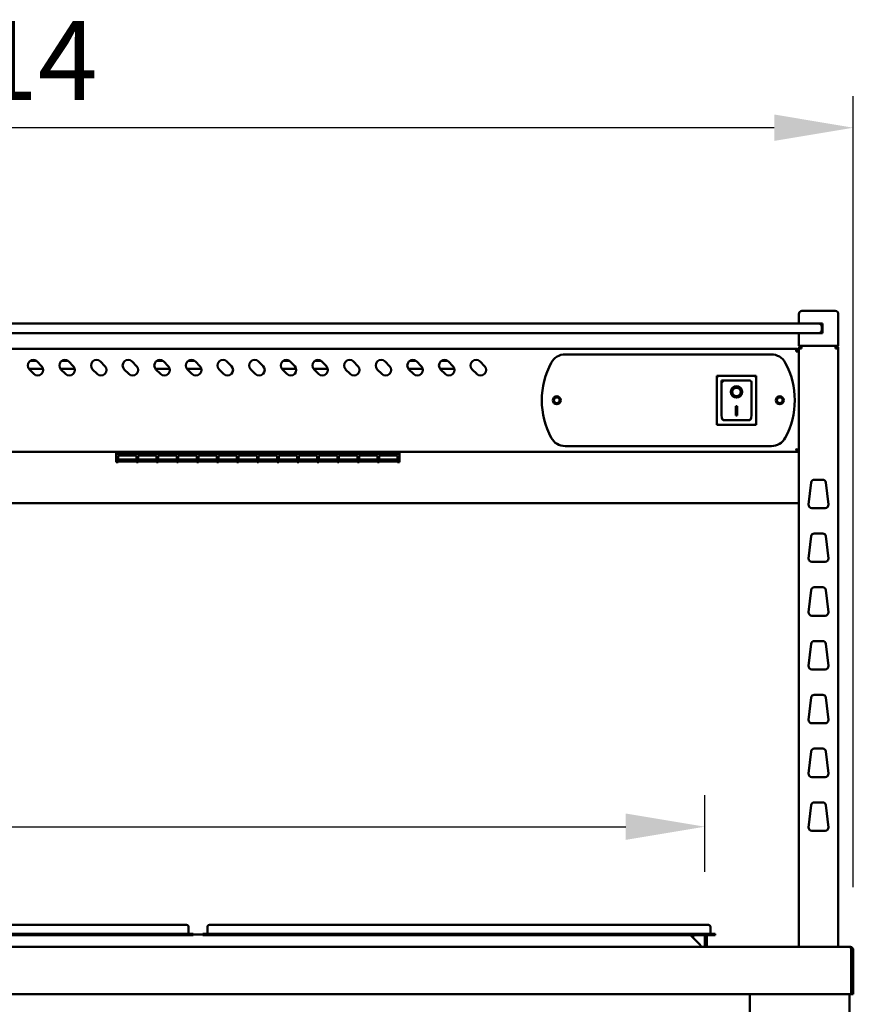
# Model space of a CAD drawing. Units: millimetres. Extents: x 65 to 6993, y 100 to 4100.
# Drawn here: x 3572 to 4099, y 2007 to 2630 of the extents above; entities that cross this region are included whole.
import ezdxf

# ---------------------------------------------------------------- set-up
doc = ezdxf.new("R2010")
doc.units = ezdxf.units.MM
doc.header["$LTSCALE"] = 20
doc.layers.add('Dimension (ISO)', color=7, linetype='Continuous', lineweight=25)
doc.layers.add('Visible (ISO)', color=7, linetype='Continuous', lineweight=50)
doc.styles.add('Note Text (ISO)', font='tahoma.ttf')
doc.dimstyles.new('Default (ISO)', dxfattribs={"dimscale": 20, "dimtxt": 2.5, "dimasz": 2.5, "dimexe": 1, "dimexo": 2, "dimgap": 0.762, "dimtad": 1, "dimtoh": 1, "dimdec": 1, "dimrnd": 1e-08, "dimzin": 0, "dimdsep": 46, "dimtxsty": 'Note Text (ISO)', "dimcen": 0.09, "dimdle": 10, "dimclrd": 256, "dimclre": 256, "dimclrt": 256, "dimadec": 1, "dimazin": 0, "dimtfac": 1.40208, "dimtmove": 0, "dimatfit": 3, "dimfxl": 1, "dimtolj": 1, "dimtzin": 0, "dimlwd": -1, "dimlwe": -1, "dimarcsym": 0})

# ---------------------------------------------------------------- blocks, each defined once
blk = doc.blocks.new('*D6')
at = {"layer": 'Defpoints', "color": 0, "transparency": 16777216}
for p in [(2285.23, 2561.29), (2285.23, 2041.29), (4099.23, 2041.29)]:
    blk.add_point(p, dxfattribs=at)
at = {"layer": 'Dimension (ISO)', "transparency": 16777216}
for p, q in [((2285.23, 2081.29), (2285.23, 2581.29)), ((4099.23, 2081.29), (4099.23, 2581.29)), ((4049.23, 2561.29), (2335.23, 2561.29))]:
    blk.add_line(p, q, dxfattribs=at)
for points in [[(2335.23, 2569.63), (2335.23, 2552.96), (2285.23, 2561.29)], [(4049.23, 2569.63), (4049.23, 2552.96), (4099.23, 2561.29)]]:
    blk.add_solid(points, dxfattribs=at)
at = {"layer": 'Dimension (ISO)', "transparency": 16777216, "insert": (3470.07, 2628.82), "char_height": 50, "attachment_point": 1, "style": 'Note Text (ISO)'}
blk.add_mtext('\\A1;1814', dxfattribs=at)
blk = doc.blocks.new('*D14')
at = {"layer": 'Defpoints', "color": 0, "transparency": 16777216}
for p in [(4005.38, 2119.43), (2379.08, 2050.79), (4005.38, 2050.79)]:
    blk.add_point(p, dxfattribs=at)
at = {"layer": 'Dimension (ISO)', "transparency": 16777216}
for p, q in [((2379.08, 2090.79), (2379.08, 2139.43)), ((4005.38, 2090.79), (4005.38, 2139.43)), ((2429.08, 2119.43), (3955.38, 2119.43))]:
    blk.add_line(p, q, dxfattribs=at)
for points in [[(2429.08, 2127.76), (2429.08, 2111.09), (2379.08, 2119.43)], [(3955.38, 2127.76), (3955.38, 2111.09), (4005.38, 2119.43)]]:
    blk.add_solid(points, dxfattribs=at)
at = {"layer": 'Dimension (ISO)', "transparency": 16777216, "insert": (2791.38, 2186.75), "char_height": 50, "attachment_point": 1, "style": 'Note Text (ISO)'}
blk.add_mtext('\\A1;1626', dxfattribs=at)

msp = doc.modelspace()

# ---------------------------------------------------------------- linework, layer by layer
at = {"layer": 'Visible (ISO)'}
for p, q in [((4064.73, 2443.49), (4064.73, 2437.49)), ((4066.73, 2445.49), (4069.73, 2445.49)), ((4084.73, 2445.49), (4069.73, 2445.49)), ((4084.73, 2445.49), (4087.73, 2445.49)), ((4089.73, 2423.49), (4089.73, 2443.49)), ((4074.23, 2437.49), (2310.23, 2437.49)), ((4074.23, 2437.49), (4077.23, 2437.49)), ((4077.23, 2437.49), (4079.73, 2437.49)), ((4079.23, 2433.49), (4079.23, 2435.49)), ((4079.73, 2437.49), (4079.73, 2431.49)), ((2310.23, 2431.49), (4074.23, 2431.49)), ((4064.73, 2431.49), (4064.73, 2423.49)), ((4077.23, 2431.49), (4074.23, 2431.49)), ((4079.73, 2431.49), (4077.23, 2431.49)), ((4079.23, 2431.49), (4079.23, 2433.49)), ((4063.03, 2421.49), (2321.43, 2421.49)), ((4063.03, 2419.79), (4063.03, 2421.49)), ((4069.73, 2423.49), (4064.73, 2423.49)), ((4064.73, 2421.79), (4066.43, 2421.79)), ((4064.73, 2421.79), (4064.73, 2043.49)), ((4066.43, 2422.79), (4066.43, 2423.49)), ((4066.43, 2422.79), (4066.45, 2422.79)), ((4069.73, 2423.49), (4084.73, 2423.49)), ((4089.73, 2423.49), (4084.73, 2423.49)), ((4088.03, 2422.79), (4088, 2422.79)), ((4088, 2422.65), (4088.03, 2422.65)), ((4088.03, 2422.79), (4088.03, 2423.49)), ((4088.03, 2421.79), (4089.73, 2421.79)), ((4089.73, 2043.49), (4089.73, 2421.79)), ((3917.03, 2417.99), (4047.43, 2417.99)), ((4064.03, 2419.79), (4064.03, 2419.77)), ((4064.03, 2419.79), (4064.73, 2419.79)), ((3586.98, 2408.89), (3577.93, 2408.89)), ((3578.77, 2413.89), (3582.69, 2413.89)), ((3583.2, 2413.47), (3586.03, 2410.64)), ((3606.98, 2408.89), (3597.93, 2408.89)), ((3598.77, 2413.89), (3602.69, 2413.89)), ((3603.2, 2413.47), (3606.03, 2410.64)), ((3623.2, 2413.47), (3626.03, 2410.64)), ((3643.2, 2413.47), (3646.03, 2410.64)), ((3666.98, 2408.89), (3657.93, 2408.89)), ((3658.77, 2413.89), (3662.69, 2413.89)), ((3663.2, 2413.47), (3666.03, 2410.64)), ((3686.98, 2408.89), (3677.93, 2408.89)), ((3678.77, 2413.89), (3682.69, 2413.89)), ((3683.2, 2413.47), (3686.03, 2410.64)), ((3703.2, 2413.47), (3706.03, 2410.64)), ((3723.2, 2413.47), (3726.03, 2410.64)), ((3746.98, 2408.89), (3737.93, 2408.89)), ((3738.77, 2413.89), (3742.69, 2413.89)), ((3743.2, 2413.47), (3746.03, 2410.64)), ((3766.98, 2408.89), (3757.93, 2408.89)), ((3758.77, 2413.89), (3762.69, 2413.89)), ((3763.2, 2413.47), (3766.03, 2410.64)), ((3783.2, 2413.47), (3786.03, 2410.64)), ((3803.2, 2413.47), (3806.03, 2410.64)), ((3826.98, 2408.89), (3817.93, 2408.89)), ((3818.77, 2413.89), (3822.69, 2413.89)), ((3823.2, 2413.47), (3826.03, 2410.64)), ((3846.98, 2408.89), (3837.93, 2408.89)), ((3838.77, 2413.89), (3842.69, 2413.89)), ((3843.2, 2413.47), (3846.03, 2410.64)), ((3863.2, 2413.47), (3866.03, 2410.64)), ((3581.08, 2405.69), (3578.25, 2408.52)), ((3601.08, 2405.69), (3598.25, 2408.52)), ((3621.08, 2405.69), (3618.25, 2408.52)), ((3641.08, 2405.69), (3638.25, 2408.52)), ((3661.08, 2405.69), (3658.25, 2408.52)), ((3681.08, 2405.69), (3678.25, 2408.52)), ((3701.08, 2405.69), (3698.25, 2408.52)), ((3721.08, 2405.69), (3718.25, 2408.52)), ((3741.08, 2405.69), (3738.25, 2408.52)), ((3761.08, 2405.69), (3758.25, 2408.52)), ((3781.08, 2405.69), (3778.25, 2408.52)), ((3801.08, 2405.69), (3798.25, 2408.52)), ((3821.08, 2405.69), (3818.25, 2408.52)), ((3841.08, 2405.69), (3838.25, 2408.52)), ((3861.08, 2405.69), (3858.25, 2408.52)), ((4037.88, 2404.39), (4012.88, 2404.39)), ((4012.88, 2404.39), (4013.88, 2403.39)), ((4012.88, 2404.39), (4012.88, 2373.39)), ((4037.88, 2404.39), (4036.88, 2403.39)), ((4037.88, 2373.39), (4037.88, 2404.39)), ((4033.88, 2401.39), (4015.88, 2401.39)), ((4015.88, 2401.37), (4015.88, 2401.39)), ((4015.88, 2401.37), (4015.88, 2381.49)), ((4034.88, 2381.49), (4034.88, 2400.39)), ((4022.68, 2394.31), (4022.68, 2394.41)), ((4028.07, 2394.31), (4028.07, 2394.41)), ((4024.88, 2385.22), (4025.88, 2385.22)), ((4024.88, 2379.34), (4024.88, 2385.22)), ((4025.88, 2385.22), (4025.88, 2379.34)), ((4025.88, 2379.43), (4024.88, 2379.43)), ((4025.88, 2379.34), (4024.88, 2379.34)), ((4012.88, 2373.39), (4013.88, 2374.39)), ((4012.88, 2373.39), (4037.88, 2373.39)), ((4033.88, 2376.39), (4016.88, 2376.39)), ((4036.88, 2374.39), (4037.88, 2373.39)), ((4047.43, 2359.99), (3917.03, 2359.99)), ((2320.57, 2356.49), (4063.88, 2356.49)), ((3633.22, 2356.49), (3633.22, 2355.35)), ((3633.22, 2349.83), (3633.22, 2355.35)), ((3634.32, 2355.35), (3634.32, 2356.49)), ((3634.32, 2355.65), (3646.02, 2355.65)), ((3634.32, 2355.35), (3634.32, 2354.58)), ((3646.02, 2354.58), (3634.32, 2354.58)), ((3634.32, 2354.12), (3646.02, 2354.12)), ((3634.32, 2354.12), (3634.32, 2350.43)), ((3646.02, 2354.08), (3634.32, 2354.08)), ((3646.02, 2356.49), (3646.02, 2355.35)), ((3646.02, 2354.58), (3646.02, 2355.35)), ((3646.02, 2350.43), (3646.02, 2354.12)), ((3647.02, 2355.35), (3647.02, 2356.49)), ((3647.02, 2355.65), (3658.72, 2355.65)), ((3647.02, 2355.35), (3647.02, 2354.58)), ((3658.72, 2354.58), (3647.02, 2354.58)), ((3647.02, 2354.12), (3658.72, 2354.12)), ((3647.02, 2354.12), (3647.02, 2350.43)), ((3658.72, 2354.08), (3647.02, 2354.08)), ((3658.72, 2356.49), (3658.72, 2355.35)), ((3658.72, 2354.58), (3658.72, 2355.35)), ((3658.72, 2350.43), (3658.72, 2354.12)), ((3659.72, 2355.35), (3659.72, 2356.49)), ((3659.72, 2355.65), (3671.42, 2355.65)), ((3659.72, 2355.35), (3659.72, 2354.58)), ((3671.42, 2354.58), (3659.72, 2354.58)), ((3659.72, 2354.12), (3671.42, 2354.12)), ((3659.72, 2354.12), (3659.72, 2350.43)), ((3671.42, 2354.08), (3659.72, 2354.08)), ((3671.42, 2356.49), (3671.42, 2355.35)), ((3671.42, 2354.58), (3671.42, 2355.35)), ((3671.42, 2350.43), (3671.42, 2354.12)), ((3672.42, 2355.35), (3672.42, 2356.49)), ((3672.42, 2355.65), (3684.12, 2355.65)), ((3672.42, 2355.35), (3672.42, 2354.58)), ((3684.12, 2354.58), (3672.42, 2354.58)), ((3672.42, 2354.12), (3684.12, 2354.12)), ((3672.42, 2354.12), (3672.42, 2350.43)), ((3684.12, 2354.08), (3672.42, 2354.08)), ((3684.12, 2356.49), (3684.12, 2355.35)), ((3684.12, 2354.58), (3684.12, 2355.35)), ((3684.12, 2350.43), (3684.12, 2354.12)), ((3685.12, 2355.35), (3685.12, 2356.49)), ((3685.12, 2355.65), (3696.82, 2355.65)), ((3685.12, 2355.35), (3685.12, 2354.58)), ((3696.82, 2354.58), (3685.12, 2354.58)), ((3685.12, 2354.12), (3696.82, 2354.12)), ((3685.12, 2354.12), (3685.12, 2350.43)), ((3696.82, 2354.08), (3685.12, 2354.08)), ((3696.82, 2356.49), (3696.82, 2355.35)), ((3696.82, 2354.58), (3696.82, 2355.35)), ((3696.82, 2350.43), (3696.82, 2354.12)), ((3697.82, 2355.35), (3697.82, 2356.49)), ((3697.82, 2355.65), (3709.52, 2355.65)), ((3697.82, 2355.35), (3697.82, 2354.58)), ((3709.52, 2354.58), (3697.82, 2354.58)), ((3697.82, 2354.12), (3709.52, 2354.12)), ((3697.82, 2354.12), (3697.82, 2350.43)), ((3709.52, 2354.08), (3697.82, 2354.08)), ((3709.52, 2356.49), (3709.52, 2355.35)), ((3709.52, 2354.58), (3709.52, 2355.35)), ((3709.52, 2350.43), (3709.52, 2354.12)), ((3710.52, 2355.35), (3710.52, 2356.49)), ((3710.52, 2355.65), (3722.22, 2355.65)), ((3710.52, 2355.35), (3710.52, 2354.58)), ((3722.22, 2354.58), (3710.52, 2354.58)), ((3710.52, 2354.12), (3722.22, 2354.12)), ((3710.52, 2354.12), (3710.52, 2350.43)), ((3722.22, 2354.08), (3710.52, 2354.08)), ((3722.22, 2356.49), (3722.22, 2355.35)), ((3722.22, 2354.58), (3722.22, 2355.35)), ((3722.22, 2350.43), (3722.22, 2354.12)), ((3723.22, 2355.35), (3723.22, 2356.49)), ((3723.22, 2355.65), (3734.92, 2355.65)), ((3723.22, 2355.35), (3723.22, 2354.58)), ((3734.92, 2354.58), (3723.22, 2354.58)), ((3723.22, 2354.12), (3734.92, 2354.12)), ((3723.22, 2354.12), (3723.22, 2350.43)), ((3734.92, 2354.08), (3723.22, 2354.08)), ((3734.92, 2356.49), (3734.92, 2355.35)), ((3734.92, 2354.58), (3734.92, 2355.35)), ((3734.92, 2350.43), (3734.92, 2354.12)), ((3735.92, 2355.35), (3735.92, 2356.49)), ((3735.92, 2355.65), (3747.62, 2355.65)), ((3735.92, 2355.35), (3735.92, 2354.58)), ((3747.62, 2354.58), (3735.92, 2354.58)), ((3735.92, 2354.12), (3747.62, 2354.12)), ((3735.92, 2354.12), (3735.92, 2350.43)), ((3747.62, 2354.08), (3735.92, 2354.08)), ((3747.62, 2356.49), (3747.62, 2355.35)), ((3747.62, 2354.58), (3747.62, 2355.35)), ((3747.62, 2350.43), (3747.62, 2354.12)), ((3748.62, 2355.35), (3748.62, 2356.49)), ((3748.62, 2355.65), (3760.32, 2355.65)), ((3748.62, 2355.35), (3748.62, 2354.58)), ((3760.32, 2354.58), (3748.62, 2354.58)), ((3748.62, 2354.12), (3760.32, 2354.12)), ((3748.62, 2354.12), (3748.62, 2350.43)), ((3760.32, 2354.08), (3748.62, 2354.08)), ((3760.32, 2356.49), (3760.32, 2355.35)), ((3760.32, 2354.58), (3760.32, 2355.35)), ((3760.32, 2350.43), (3760.32, 2354.12)), ((3761.32, 2355.35), (3761.32, 2356.49)), ((3761.32, 2355.65), (3773.02, 2355.65)), ((3761.32, 2355.35), (3761.32, 2354.58)), ((3773.02, 2354.58), (3761.32, 2354.58)), ((3761.32, 2354.12), (3773.02, 2354.12)), ((3761.32, 2354.12), (3761.32, 2350.43)), ((3773.02, 2354.08), (3761.32, 2354.08)), ((3773.02, 2356.49), (3773.02, 2355.35)), ((3773.02, 2354.58), (3773.02, 2355.35)), ((3773.02, 2350.43), (3773.02, 2354.12)), ((3774.02, 2355.35), (3774.02, 2356.49)), ((3774.02, 2355.65), (3785.72, 2355.65)), ((3774.02, 2355.35), (3774.02, 2354.58)), ((3785.72, 2354.58), (3774.02, 2354.58)), ((3774.02, 2354.12), (3785.72, 2354.12)), ((3774.02, 2354.12), (3774.02, 2350.43)), ((3785.72, 2354.08), (3774.02, 2354.08)), ((3785.72, 2356.49), (3785.72, 2355.35)), ((3785.72, 2354.58), (3785.72, 2355.35)), ((3785.72, 2350.43), (3785.72, 2354.12)), ((3786.72, 2355.35), (3786.72, 2356.49)), ((3786.72, 2355.65), (3798.42, 2355.65)), ((3786.72, 2355.35), (3786.72, 2354.58)), ((3798.42, 2354.58), (3786.72, 2354.58)), ((3786.72, 2354.12), (3798.42, 2354.12)), ((3786.72, 2354.12), (3786.72, 2350.43)), ((3798.42, 2354.08), (3786.72, 2354.08)), ((3798.42, 2356.49), (3798.42, 2355.35)), ((3798.42, 2354.58), (3798.42, 2355.35)), ((3798.42, 2350.43), (3798.42, 2354.12)), ((3799.42, 2355.35), (3799.42, 2356.49)), ((3799.42, 2355.65), (3811.12, 2355.65)), ((3799.42, 2355.35), (3799.42, 2354.58)), ((3811.12, 2354.58), (3799.42, 2354.58)), ((3799.42, 2354.12), (3811.12, 2354.12)), ((3799.42, 2354.12), (3799.42, 2350.43)), ((3811.12, 2354.08), (3799.42, 2354.08)), ((3811.12, 2356.49), (3811.12, 2355.35)), ((3811.12, 2354.58), (3811.12, 2355.35)), ((3811.12, 2350.43), (3811.12, 2354.12)), ((3812.22, 2356.49), (3812.22, 2355.35)), ((3812.22, 2349.83), (3812.22, 2355.35)), ((4063.88, 2356.49), (4063.88, 2357.19)), ((4064.03, 2357.34), (4064.73, 2357.34)), ((3633.22, 2349.83), (3634.32, 2349.83)), ((3634.32, 2351.61), (3646.02, 2351.61)), ((3646.02, 2350.43), (3634.32, 2350.43)), ((3634.32, 2350.26), (3646.02, 2350.26)), ((3634.32, 2350.26), (3634.32, 2349.83)), ((3646.02, 2350.25), (3634.32, 2350.25)), ((3646.02, 2349.83), (3646.02, 2350.26)), ((3646.02, 2349.83), (3647.02, 2349.83)), ((3647.02, 2351.61), (3658.72, 2351.61)), ((3658.72, 2350.43), (3647.02, 2350.43)), ((3647.02, 2350.26), (3658.72, 2350.26)), ((3647.02, 2350.26), (3647.02, 2349.83)), ((3658.72, 2350.25), (3647.02, 2350.25)), ((3658.72, 2349.83), (3658.72, 2350.26)), ((3658.72, 2349.83), (3659.72, 2349.83)), ((3659.72, 2351.61), (3671.42, 2351.61)), ((3671.42, 2350.43), (3659.72, 2350.43)), ((3659.72, 2350.26), (3671.42, 2350.26)), ((3659.72, 2350.26), (3659.72, 2349.83)), ((3671.42, 2350.25), (3659.72, 2350.25)), ((3671.42, 2349.83), (3671.42, 2350.26)), ((3671.42, 2349.83), (3672.42, 2349.83)), ((3672.42, 2351.61), (3684.12, 2351.61)), ((3684.12, 2350.43), (3672.42, 2350.43)), ((3672.42, 2350.26), (3684.12, 2350.26)), ((3672.42, 2350.26), (3672.42, 2349.83)), ((3684.12, 2350.25), (3672.42, 2350.25)), ((3684.12, 2349.83), (3684.12, 2350.26)), ((3684.12, 2349.83), (3685.12, 2349.83)), ((3685.12, 2351.61), (3696.82, 2351.61)), ((3696.82, 2350.43), (3685.12, 2350.43)), ((3685.12, 2350.26), (3696.82, 2350.26)), ((3685.12, 2350.26), (3685.12, 2349.83)), ((3696.82, 2350.25), (3685.12, 2350.25)), ((3696.82, 2349.83), (3696.82, 2350.26)), ((3696.82, 2349.83), (3697.82, 2349.83)), ((3697.82, 2351.61), (3709.52, 2351.61)), ((3709.52, 2350.43), (3697.82, 2350.43)), ((3697.82, 2350.26), (3709.52, 2350.26)), ((3697.82, 2350.26), (3697.82, 2349.83)), ((3709.52, 2350.25), (3697.82, 2350.25)), ((3709.52, 2349.83), (3709.52, 2350.26)), ((3709.52, 2349.83), (3710.52, 2349.83)), ((3710.52, 2351.61), (3722.22, 2351.61)), ((3722.22, 2350.43), (3710.52, 2350.43)), ((3710.52, 2350.26), (3722.22, 2350.26)), ((3710.52, 2350.26), (3710.52, 2349.83)), ((3722.22, 2350.25), (3710.52, 2350.25)), ((3722.22, 2349.83), (3722.22, 2350.26)), ((3722.22, 2349.83), (3723.22, 2349.83)), ((3723.22, 2351.61), (3734.92, 2351.61)), ((3734.92, 2350.43), (3723.22, 2350.43)), ((3723.22, 2350.26), (3734.92, 2350.26)), ((3723.22, 2350.26), (3723.22, 2349.83)), ((3734.92, 2350.25), (3723.22, 2350.25)), ((3734.92, 2349.83), (3734.92, 2350.26)), ((3734.92, 2349.83), (3735.92, 2349.83)), ((3735.92, 2351.61), (3747.62, 2351.61)), ((3747.62, 2350.43), (3735.92, 2350.43)), ((3735.92, 2350.26), (3747.62, 2350.26)), ((3735.92, 2350.26), (3735.92, 2349.83)), ((3747.62, 2350.25), (3735.92, 2350.25)), ((3747.62, 2349.83), (3747.62, 2350.26)), ((3747.62, 2349.83), (3748.62, 2349.83)), ((3748.62, 2351.61), (3760.32, 2351.61)), ((3760.32, 2350.43), (3748.62, 2350.43)), ((3748.62, 2350.26), (3760.32, 2350.26)), ((3748.62, 2350.26), (3748.62, 2349.83)), ((3760.32, 2350.25), (3748.62, 2350.25)), ((3760.32, 2349.83), (3760.32, 2350.26)), ((3760.32, 2349.83), (3761.32, 2349.83)), ((3761.32, 2351.61), (3773.02, 2351.61)), ((3773.02, 2350.43), (3761.32, 2350.43)), ((3761.32, 2350.26), (3773.02, 2350.26)), ((3761.32, 2350.26), (3761.32, 2349.83)), ((3773.02, 2350.25), (3761.32, 2350.25)), ((3773.02, 2349.83), (3773.02, 2350.26)), ((3773.02, 2349.83), (3774.02, 2349.83)), ((3774.02, 2351.61), (3785.72, 2351.61)), ((3785.72, 2350.43), (3774.02, 2350.43)), ((3774.02, 2350.26), (3785.72, 2350.26)), ((3774.02, 2350.26), (3774.02, 2349.83)), ((3785.72, 2350.25), (3774.02, 2350.25)), ((3785.72, 2349.83), (3785.72, 2350.26)), ((3785.72, 2349.83), (3786.72, 2349.83)), ((3786.72, 2351.61), (3798.42, 2351.61)), ((3798.42, 2350.43), (3786.72, 2350.43)), ((3786.72, 2350.26), (3798.42, 2350.26)), ((3786.72, 2350.26), (3786.72, 2349.83)), ((3798.42, 2350.25), (3786.72, 2350.25)), ((3798.42, 2349.83), (3798.42, 2350.26)), ((3798.42, 2349.83), (3799.42, 2349.83)), ((3799.42, 2351.61), (3811.12, 2351.61)), ((3811.12, 2350.43), (3799.42, 2350.43)), ((3799.42, 2350.26), (3811.12, 2350.26)), ((3799.42, 2350.26), (3799.42, 2349.83)), ((3811.12, 2350.25), (3799.42, 2350.25)), ((3811.12, 2349.83), (3811.12, 2350.26)), ((3811.12, 2349.83), (3812.22, 2349.83)), ((4070.97, 2323.01), (4072.53, 2337.01)), ((4074.52, 2338.79), (4079.94, 2338.79)), ((4081.92, 2337.01), (4083.48, 2323.01)), ((2319.73, 2323.97), (4064.73, 2323.97)), ((4081.49, 2320.79), (4072.96, 2320.79)), ((4070.97, 2289.01), (4072.53, 2303.01)), ((4074.52, 2304.79), (4079.94, 2304.79)), ((4081.92, 2303.01), (4083.48, 2289.01)), ((4081.49, 2286.79), (4072.96, 2286.79)), ((4070.97, 2255.01), (4072.53, 2269.01)), ((4074.52, 2270.79), (4079.94, 2270.79)), ((4081.92, 2269.01), (4083.48, 2255.01)), ((4081.49, 2252.79), (4072.96, 2252.79)), ((4070.97, 2221.01), (4072.53, 2235.01)), ((4074.52, 2236.79), (4079.94, 2236.79)), ((4081.92, 2235.01), (4083.48, 2221.01)), ((4081.49, 2218.79), (4072.96, 2218.79)), ((4070.97, 2187.01), (4072.53, 2201.01)), ((4074.52, 2202.79), (4079.94, 2202.79)), ((4081.92, 2201.01), (4083.48, 2187.01)), ((4081.49, 2184.79), (4072.96, 2184.79)), ((4070.97, 2153.01), (4072.53, 2167.01)), ((4074.52, 2168.79), (4079.94, 2168.79)), ((4081.92, 2167.01), (4083.48, 2153.01)), ((4081.49, 2150.79), (4072.96, 2150.79)), ((4070.97, 2119.01), (4072.53, 2133.01)), ((4074.52, 2134.79), (4079.94, 2134.79)), ((4081.92, 2133.01), (4083.48, 2119.01)), ((4081.49, 2116.79), (4072.96, 2116.79)), ((3671.88, 2057.29), (3367.88, 2057.29)), ((3671.88, 2057.29), (3677.68, 2057.29)), ((3678.88, 2056.09), (3678.88, 2051.99)), ((3690.88, 2056.09), (3690.88, 2051.99)), ((3692.08, 2057.29), (3697.88, 2057.29)), ((4001.88, 2057.29), (3697.88, 2057.29)), ((4001.88, 2057.29), (4007.68, 2057.29)), ((4008.88, 2056.09), (4008.88, 2051.99)), ((3671.88, 2051.59), (3367.88, 2051.59)), ((3671.88, 2050.79), (3367.88, 2050.79)), ((3671.88, 2051.59), (3681.88, 2051.59)), ((3681.88, 2050.79), (3671.88, 2050.79)), ((3681.88, 2050.79), (3681.88, 2051.59)), ((3687.88, 2051.29), (3681.88, 2051.29)), ((3687.88, 2051.59), (3697.88, 2051.59)), ((3687.88, 2051.59), (3687.88, 2050.79)), ((3697.88, 2050.79), (3687.88, 2050.79)), ((4001.88, 2051.59), (3697.88, 2051.59)), ((4001.88, 2050.79), (3697.88, 2050.79)), ((3996.28, 2050.79), (4002.58, 2044.49)), ((3997.95, 2049.12), (3998.04, 2050.79)), ((4001.88, 2051.59), (4011.88, 2051.59)), ((4011.88, 2050.79), (4001.88, 2050.79)), ((4005.38, 2050.79), (4005.38, 2044.49)), ((4006.58, 2044.49), (4006.58, 2050.79)), ((4011.88, 2050.79), (4011.88, 2051.59)), ((2287.57, 2043.49), (4096.88, 2043.49)), ((4002.58, 2044.49), (4002.58, 2043.49)), ((4005.38, 2044.49), (4006.58, 2044.49)), ((4096.88, 2043.49), (4097.03, 2043.49)), ((4097.03, 2043.47), (4097.03, 2043.49)), ((4097.88, 2041.29), (4097.88, 2015.69)), ((4098.03, 2041.29), (4098.03, 2013.49)), ((4099.23, 2013.49), (4099.23, 2041.29)), ((4097.88, 2013.49), (2286.57, 2013.49)), ((4033.73, 2013.49), (4033.73, 1888.79)), ((4096.73, 2013.49), (4096.73, 1244.64)), ((4097.88, 2013.49), (4097.88, 2015.69)), ((4098.03, 2013.49), (4099.23, 2013.49))]:
    msp.add_line(p, q, dxfattribs=at)
for centre, radius in [((3911.73, 2388.99), 2.5), ((3911.73, 2388.99), 1.8), ((4052.73, 2388.99), 2.5), ((4052.73, 2388.99), 1.8)]:
    msp.add_circle(centre, radius, dxfattribs=at)
for centre, radius, start, end in [((4066.73, 2443.49), 2, 90, 180), ((4087.73, 2443.49), 2, 0, 90), ((4077.23, 2435.49), 2, 0, 90), ((4077.23, 2433.49), 2, 270, 0), ((3917.03, 2407.99), 10, 90, 151.64065), ((4047.43, 2407.99), 10, 28.35935, 90), ((3580.73, 2410.99), 3.5, 45, 225), ((3583.55, 2408.17), 3.5, 225, 45), ((3600.73, 2410.99), 3.5, 45, 225), ((3603.55, 2408.17), 3.5, 225, 45), ((3620.73, 2410.99), 3.5, 45, 225), ((3623.55, 2408.17), 3.5, 225, 45), ((3640.73, 2410.99), 3.5, 45, 225), ((3643.55, 2408.17), 3.5, 225, 45), ((3660.73, 2410.99), 3.5, 45, 225), ((3663.55, 2408.17), 3.5, 225, 45), ((3680.73, 2410.99), 3.5, 45, 225), ((3683.55, 2408.17), 3.5, 225, 45), ((3700.73, 2410.99), 3.5, 45, 225), ((3703.55, 2408.17), 3.5, 225, 45), ((3720.73, 2410.99), 3.5, 45, 225), ((3723.55, 2408.17), 3.5, 225, 45), ((3740.73, 2410.99), 3.5, 45, 225), ((3743.55, 2408.17), 3.5, 225, 45), ((3760.73, 2410.99), 3.5, 45, 225), ((3763.55, 2408.17), 3.5, 225, 45), ((3780.73, 2410.99), 3.5, 45, 225), ((3783.55, 2408.17), 3.5, 225, 45), ((3800.73, 2410.99), 3.5, 45, 225), ((3803.55, 2408.17), 3.5, 225, 45), ((3820.73, 2410.99), 3.5, 45, 225), ((3823.55, 2408.17), 3.5, 225, 45), ((3840.73, 2410.99), 3.5, 45, 225), ((3843.55, 2408.17), 3.5, 225, 45), ((3860.73, 2410.99), 3.5, 45, 225), ((3863.55, 2408.17), 3.5, 225, 45), ((3952.23, 2388.99), 50, 151.64065, 208.35935), ((4012.23, 2388.99), 50, 331.64065, 28.35935), ((4033.88, 2400.39), 1, 0, 90), ((3917.03, 2369.99), 10, 208.35935, 270), ((4047.43, 2369.99), 10, 270, 331.64065), ((4074.52, 2336.79), 2, 90, 173.65981), ((4079.94, 2336.79), 2, 6.34019, 90), ((4072.96, 2322.79), 2, 173.65981, 270), ((4081.49, 2322.79), 2, 270, 6.34019), ((4074.52, 2302.79), 2, 90, 173.65981), ((4079.94, 2302.79), 2, 6.34019, 90), ((4072.96, 2288.79), 2, 173.65981, 270), ((4081.49, 2288.79), 2, 270, 6.34019), ((4074.52, 2268.79), 2, 90, 173.65981), ((4079.94, 2268.79), 2, 6.34019, 90), ((4072.96, 2254.79), 2, 173.65981, 270), ((4081.49, 2254.79), 2, 270, 6.34019), ((4074.52, 2234.79), 2, 90, 173.65981), ((4079.94, 2234.79), 2, 6.34019, 90), ((4072.96, 2220.79), 2, 173.65981, 270), ((4081.49, 2220.79), 2, 270, 6.34019), ((4074.52, 2200.79), 2, 90, 173.65981), ((4079.94, 2200.79), 2, 6.34019, 90), ((4072.96, 2186.79), 2, 173.65981, 270), ((4081.49, 2186.79), 2, 270, 6.34019), ((4074.52, 2166.79), 2, 90, 173.65981), ((4079.94, 2166.79), 2, 6.34019, 90), ((4072.96, 2152.79), 2, 173.65981, 270), ((4081.49, 2152.79), 2, 270, 6.34019), ((4074.52, 2132.79), 2, 90, 173.65981), ((4079.94, 2132.79), 2, 6.34019, 90), ((4072.96, 2118.79), 2, 173.65981, 270), ((4081.49, 2118.79), 2, 270, 6.34019), ((3677.68, 2056.09), 1.2, 0, 90), ((3692.08, 2056.09), 1.2, 90, 180), ((4007.68, 2056.09), 1.2, 0, 90), ((3679.28, 2051.99), 0.4, 180, 270), ((3690.48, 2051.99), 0.4, 270, 0), ((4009.28, 2051.99), 0.4, 180, 270), ((4007.58, 2044.49), 2.2, 180, 207.03569), ((4007.58, 2044.49), 1, 180, 270), ((4097.03, 2041.29), 1, 0, 34.40876)]:
    msp.add_arc(centre, radius, start, end, dxfattribs=at)
for centre, major_axis, ratio, start_param, end_param in [((4016.88, 2400.39), (0.995, -0.995), 0.09902, 3.24029, 4.811087), ((4025.38, 2394.41), (2.69, 0), 0.980581, 0, 3.141593), ((4025.38, 2394.41), (3.64, 0), 0.980581, 3.155329, 6.269449), ((4016.88, 2381.49), (0, -5.1), 0.196116, 4.712389, 6.283185), ((4033.88, 2381.49), (0, -5.1), 0.196116, 0, 1.570796)]:
    msp.add_ellipse(centre, major_axis=major_axis, ratio=ratio, start_param=start_param, end_param=end_param, dxfattribs=at)
for major_axis in [(-3.64, 0), (2.69, 0)]:
    msp.add_ellipse((4025.38, 2394.31), major_axis=major_axis, ratio=0.980581, dxfattribs=at)
for points in [[(4063.03, 2421.49), (4063.38, 2421.49), (4063.74, 2421.38), (4064.03, 2421.17)], [(4087.96, 2423.49), (4087.97, 2423.49), (4087.98, 2423.23), (4088, 2422.79)], [(4088, 2422.79), (4088.01, 2422.51), (4088.02, 2422.15), (4088.03, 2421.79)], [(4088.03, 2422.65), (4088.31, 2422.56), (4088.59, 2422.47), (4088.84, 2422.38)], [(4064.03, 2421.17), (4064.46, 2420.85), (4064.73, 2420.33), (4064.73, 2419.79)], [(4063.88, 2356.49), (4063.79, 2356.49), (4063.7, 2356.57), (4063.61, 2356.7)]]:
    msp.add_open_spline(points, degree=3, dxfattribs=at)
for points, knots in [([(4066.43, 2423.49), (4065.76, 2423.49), (4065.11, 2423.06), (4064.85, 2422.44), (4064.77, 2422.23), (4064.73, 2422.01), (4064.73, 2421.79)], [0, 0, 0, 0, 1.18291, 1.18291, 1.18291, 1.570796, 1.570796, 1.570796, 1.570796]), ([(4065.43, 2421.79), (4065.43, 2422.24), (4065.77, 2422.67), (4066.21, 2422.77), (4066.28, 2422.79), (4066.35, 2422.79), (4066.43, 2422.79)], [0, 0, 0, 0, 1.350716, 1.350716, 1.350716, 1.570796, 1.570796, 1.570796, 1.570796]), ([(4066.43, 2421.79), (4066.44, 2422.46), (4066.46, 2423.11), (4066.48, 2423.37), (4066.49, 2423.45), (4066.49, 2423.49), (4066.5, 2423.49)], [0, 0, 0, 0, 1.18291, 1.18291, 1.18291, 1.570796, 1.570796, 1.570796, 1.570796]), ([(4089.73, 2421.79), (4089.73, 2422.46), (4089.29, 2423.11), (4088.67, 2423.37), (4088.47, 2423.45), (4088.25, 2423.49), (4088.03, 2423.49)], [0, 0, 0, 0, 1.18291, 1.18291, 1.18291, 1.570796, 1.570796, 1.570796, 1.570796]), ([(4089.03, 2421.79), (4089.03, 2422.24), (4088.68, 2422.67), (4088.24, 2422.77), (4088.17, 2422.79), (4088.1, 2422.79), (4088.03, 2422.79)], [0, 0, 0, 0, 1.350716, 1.350716, 1.350716, 1.570796, 1.570796, 1.570796, 1.570796]), ([(4089.03, 2421.79), (4089.03, 2422.04), (4088.68, 2422.29), (4088.24, 2422.53), (4088.17, 2422.57), (4088.1, 2422.61), (4088.03, 2422.65)], [0, 0, 0, 0, 0.859892, 0.859892, 0.859892, 1, 1, 1, 1]), ([(4063.03, 2420.79), (4063.48, 2420.79), (4063.9, 2420.45), (4064, 2420.01), (4064.02, 2419.94), (4064.03, 2419.87), (4064.03, 2419.79)], [0, 0, 0, 0, 1.350716, 1.350716, 1.350716, 1.570796, 1.570796, 1.570796, 1.570796]), ([(4064.73, 2419.72), (4064.73, 2419.74), (4064.29, 2419.76), (4063.67, 2419.78), (4063.47, 2419.78), (4063.25, 2419.79), (4063.03, 2419.79)], [0, 0, 0, 0, 1.18291, 1.18291, 1.18291, 1.570796, 1.570796, 1.570796, 1.570796]), ([(4063.03, 2358.19), (4063.27, 2357.74), (4063.52, 2357.32), (4063.76, 2357.22), (4063.8, 2357.2), (4063.84, 2357.19), (4063.88, 2357.19)], [0, 0, 0, 0, 0.859892, 0.859892, 0.859892, 1, 1, 1, 1]), ([(4063.03, 2358.19), (4063.48, 2357.95), (4063.9, 2357.7), (4064, 2357.46), (4064.02, 2357.42), (4064.03, 2357.38), (4064.03, 2357.34)], [0, 0, 0, 0, 0.859892, 0.859892, 0.859892, 1, 1, 1, 1]), ([(4064.73, 2357.34), (4064.73, 2357.55), (4064.29, 2357.77), (4063.67, 2357.98), (4063.47, 2358.05), (4063.25, 2358.12), (4063.03, 2358.19)], [-1, -1, -1, -1, -0.246936, -0.246936, -0.246936, 0, 0, 0, 0]), ([(4063.61, 2356.7), (4063.49, 2356.88), (4063.36, 2357.19), (4063.24, 2357.55), (4063.17, 2357.75), (4063.1, 2357.97), (4063.03, 2358.19)], [-0.684123, -0.684123, -0.684123, -0.684123, -0.2469362, -0.2469362, -0.2469362, 0, 0, 0, 0]), ([(4096.88, 2043.49), (4097.25, 2043.49), (4097.61, 2043.01), (4097.77, 2042.3), (4097.85, 2041.99), (4097.88, 2041.64), (4097.88, 2041.29)], [1.570796, 1.570796, 1.570796, 1.570796, 2.666319, 2.666319, 2.666319, 3.141593, 3.141593, 3.141593, 3.141593]), ([(4099.23, 2041.29), (4099.23, 2042.1), (4098.75, 2042.88), (4098.03, 2043.25), (4097.72, 2043.41), (4097.37, 2043.49), (4097.03, 2043.49)], [-3.141593, -3.141593, -3.141593, -3.141593, -2.04607, -2.04607, -2.04607, -1.570796, -1.570796, -1.570796, -1.570796])]:
    msp.add_open_spline(points, degree=3, knots=knots, dxfattribs=at)

# ---------------------------------------------------------------- dimensions: what is measured, and where the dimension line sits
at = {"layer": 'Dimension (ISO)'}
dim = msp.add_linear_dim(base=(2285.23, 2561.29), p1=(4099.23, 2041.29), p2=(2285.23, 2041.29), angle=180, dimstyle='Default (ISO)', override={"dimgap": 0.762, "dimtoh": 0, "dimdec": 0, "dimtol": 0, "dimlim": 0, "dimtp": 0, "dimtm": 0, "dimtdec": 2, "dimtofl": 0, "dimatfit": 1}, dxfattribs=at)
dim.commit()
dim.dimension.update_dxf_attribs({"geometry": '*D6', "text_midpoint": (3540.5, 2561.29), "dimtype": 160})
dim = msp.add_linear_dim(base=(4005.38, 2119.43), p1=(2379.08, 2050.79), p2=(4005.38, 2050.79), dimstyle='Default (ISO)', override={"dimgap": 0.762, "dimtoh": 0, "dimdec": 0, "dimtol": 0, "dimlim": 0, "dimtp": 0, "dimtm": 0, "dimtdec": 2, "dimtofl": 0, "dimatfit": 1}, dxfattribs=at)
dim.commit()
dim.dimension.update_dxf_attribs({"geometry": '*D14', "text_midpoint": (2861.55, 2119.43), "dimtype": 160})

doc.saveas('drawing.dxf')
